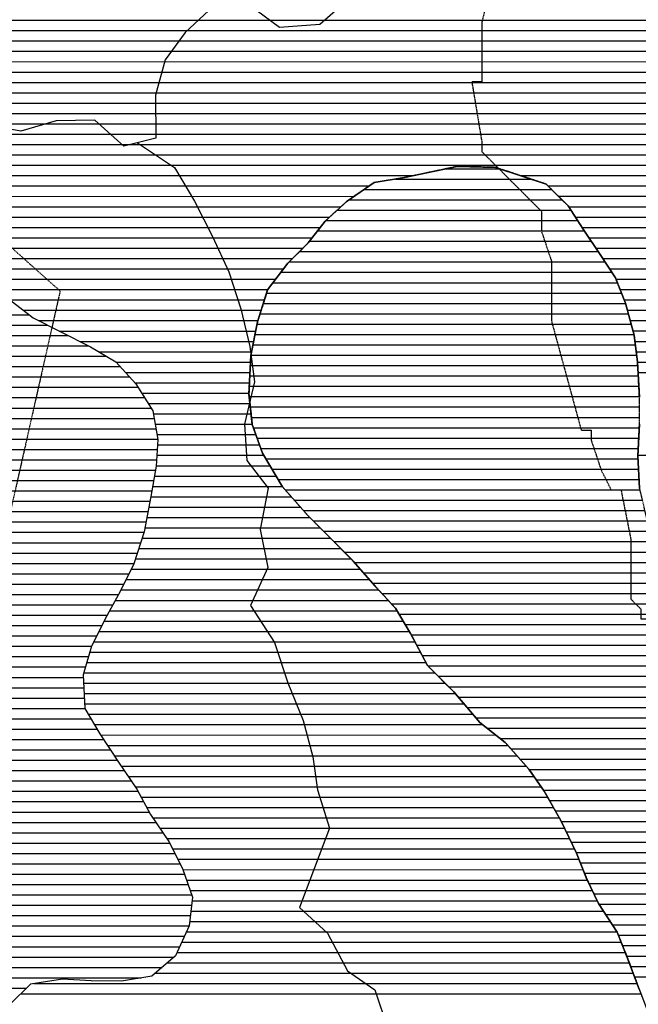
# Model space of a CAD drawing. Extents: x 141309 to 351589, y 7958237 to 8106737.
# Drawn here: x 233712 to 235579, y 8007444 to 8010414 of the extents above; entities that cross this region are included whole.
import ezdxf

# ---------------------------------------------------------------- set-up
doc = ezdxf.new("R2010")
doc.units = 0
doc.header["$MEASUREMENT"] = 0
for name, pattern in [('TRACO_13', [3.6, 1.4, -0.4, 0.2, -0.4, 0.2, -0.4, 0.2, -0.4]), ('TRACO_31', [4.2, 2.6, -0.4, 0.2, -0.4, 0.2, -0.4]), ('TRACO_48', [2.8, 2.2, -0.6])]:
    doc.linetypes.add(name, pattern=pattern)
for name, color, linetype in [('CA12', 60, 'CONTINUOUS'), ('CONTATO', 7, 'CONTINUOUS'), ('ESTRADA_N_PAV', 10, 'CONTINUOUS'), ('LIMITE_MUNICIPAL', 90, 'CONTINUOUS'), ('LVA6', 50, 'CONTINUOUS'), ('LVA7', 50, 'CONTINUOUS'), ('RIOS', 140, 'CONTINUOUS')]:
    doc.layers.add(name, color=color, linetype=linetype)

# ---------------------------------------------------------------- blocks, each defined once
blk = doc.blocks.new('*X92')
at = {"layer": 'LVA6'}
for points in [[(233290.074475, 8009523.660804), (233739.978677, 8009523.665303)], [(233286.335337, 8009492.410734), (233795.362377, 8009492.415824)], [(233288.316197, 8009461.160721), (233857.709362, 8009461.166415)], [(233305.883913, 8009429.910863), (233920.058434, 8009429.917005)], [(233323.451628, 8009398.661006), (233972.929604, 8009398.667501)], [(233357.682669, 8009367.411315), (234014.52493, 8009367.417884)], [(233400.250636, 8009336.161708), (234043.355217, 8009336.168139)], [(233437.868644, 8009304.912051), (234069.084552, 8009304.918363)], [(233473.450965, 8009273.662374), (234088.607536, 8009273.668526)], [(233494.274619, 8009242.412549), (234108.13052, 8009242.418688)], [(233515.098272, 8009211.162725), (234117.394926, 8009211.168748)], [(233523.639464, 8009179.912777), (234122.876616, 8009179.918769)], [(233525.33605, 8009148.662761), (234128.358306, 8009148.668791)], [(233527.032636, 8009117.412745), (234126.58724, 8009117.418741)], [(233522.167852, 8009086.162663), (234124.581662, 8009086.168687)], [(233514.734082, 8009054.912556), (234121.362503, 8009054.918622)], [(233507.300311, 8009023.662449), (234116.085137, 8009023.668536)], [(233501.939114, 8008992.412362), (234110.80777, 8008992.418451)], [(233496.66517, 8008961.162276), (234105.194312, 8008961.168362)], [(233491.514274, 8008929.912192), (234099.168431, 8008929.918268)], [(233489.505095, 8008898.662139), (234093.142549, 8008898.668175)], [(233487.495916, 8008867.412086), (234086.957915, 8008867.41808)], [(233485.553306, 8008836.162033), (234077.000685, 8008836.167948)], [(233483.332001, 8008804.911978), (234067.043455, 8008804.917815)], [(233480.528917, 8008773.661917), (234057.086226, 8008773.667682)], [(233477.725833, 8008742.411856), (234041.583861, 8008742.417494)], [(233475.970951, 8008711.161805), (234025.833518, 8008711.167304)], [(233475.92092, 8008679.911772), (234009.704058, 8008679.91711)], [(233475.870889, 8008648.661738), (233992.907383, 8008648.666909)], [(233479.91063, 8008617.411746), (233976.110709, 8008617.416708)], [(233485.088182, 8008586.161765), (233960.290203, 8008586.166517)], [(233490.265734, 8008554.911783), (233944.543506, 8008554.916326)], [(233497.287501, 8008523.661821), (233928.863829, 8008523.666136)], [(233504.614029, 8008492.411861), (233919.584126, 8008492.41601)], [(233511.806399, 8008461.1619), (233910.304422, 8008461.165885)], [(233517.729884, 8008429.911926), (233903.742713, 8008429.915786)], [(233523.653369, 8008398.661952), (233905.2635, 8008398.665768)], [(233529.576854, 8008367.411978), (233906.784287, 8008367.41575)], [(233538.980134, 8008336.162039), (233908.362527, 8008336.165733)], [(233549.992701, 8008304.912117), (233927.102597, 8008304.915888)], [(233561.005267, 8008273.662194), (233945.842667, 8008273.666042)], [(233573.371985, 8008242.412284), (233965.412605, 8008242.416205)], [(233585.855544, 8008211.162376), (233985.625, 8008211.166374)], [(233593.242126, 8008179.912417), (234005.837395, 8008179.916543)], [(233595.154607, 8008148.662403), (234027.058859, 8008148.666722)], [(233597.067088, 8008117.412389), (234048.534946, 8008117.416904)], [(233585.82788, 8008086.162244), (234069.067339, 8008086.167076)], [(233572.853514, 8008054.912081), (234085.719177, 8008054.91721)], [(233558.079894, 8008023.6619), (234102.371014, 8008023.667343)], [(233530.791416, 8007992.411595), (234122.673158, 8007992.417513)], [(233503.502938, 8007961.161289), (234144.151884, 8007961.167695)], [(233420.374845, 8007929.910424), (234164.728999, 8007929.917868)], [(232857.996649, 8007898.654768), (234180.340486, 8007898.667991)], [(232854.027836, 8007867.404695), (234195.951973, 8007867.418114)], [(232896.196829, 8007836.155084), (234209.026058, 8007836.168212)], [(232956.040875, 8007804.905649), (234220.038625, 8007804.918289)], [(233029.631838, 8007773.656352), (234231.051192, 8007773.668366)], [(233095.866418, 8007742.406981), (234230.431228, 8007742.418327)], [(233175.665132, 8007711.157746), (234226.691656, 8007711.168257)], [(233249.238571, 8007679.908449), (234222.655986, 8007679.918183)], [(233307.350478, 8007648.658997), (234208.655909, 8007648.66801)], [(233345.777441, 8007617.409348), (234194.655831, 8007617.417837)], [(233379.092563, 8007586.159649), (234178.178541, 8007586.167639)], [(233388.264135, 8007554.909707), (234141.425476, 8007554.917239)], [(233397.435707, 8007523.659766), (234079.013187, 8007523.666582)], [(233401.195257, 8007492.409771), (233731.962222, 8007492.413078)]]:
    blk.add_lwpolyline(points, dxfattribs=at)
blk = doc.blocks.new('*X117')
at = {"layer": 'LVA7'}
for points in [[(234998.975107, 8009964.245815), (235160.313291, 8009964.247428)], [(234845.871819, 8009932.994251), (235255.303542, 8009932.998345)], [(234751.189972, 8009901.743271), (235317.025551, 8009901.748929)], [(234705.353671, 8009870.49278), (235348.55089, 8009870.499212)], [(234669.878459, 8009839.242392), (235375.353831, 8009839.249447)], [(234635.76188, 8009807.992018), (235395.631616, 8009807.999617)], [(234610.95456, 8009776.741737), (235416.022336, 8009776.749787)], [(234586.733698, 8009745.491462), (235437.046215, 8009745.499965)], [(234556.453808, 8009714.241126), (235458.070095, 8009714.250142)], [(234524.966832, 8009682.990778), (235478.555837, 8009683.000314)], [(234500.485023, 8009651.7405), (235498.833622, 8009651.750484)], [(234476.869938, 8009620.490231), (235515.651191, 8009620.500619)], [(234457.305994, 8009589.240002), (235528.286844, 8009589.250712)], [(234447.347731, 8009557.98987), (235540.833236, 8009558.000805)], [(234437.389468, 8009526.739737), (235549.17218, 8009526.750855)], [(234428.208119, 8009495.489612), (235557.511124, 8009495.500905)], [(234421.884171, 8009464.239516), (235565.850068, 8009464.250956)], [(234415.560224, 8009432.98942), (235570.116872, 8009433.000965)], [(234409.236276, 8009401.739324), (235574.118442, 8009401.750972)], [(234407.664942, 8009370.489275), (235577.288417, 8009370.500971)], [(234406.253857, 8009339.239228), (235578.86104, 8009339.250954)], [(234404.842772, 8009307.989181), (235580.433663, 8009308.000937)], [(234404.559738, 8009276.739145), (235582.006286, 8009276.750919)], [(234407.996999, 8009245.489146), (235582.181921, 8009245.500888)], [(234411.434259, 8009214.239148), (235582.25892, 8009214.250856)], [(234417.209863, 8009182.989172), (235581.781858, 8009183.000818)], [(234428.218811, 8009151.739249), (235580.212873, 8009151.750769)], [(234439.227759, 8009120.489326), (235578.643887, 8009120.500721)], [(234454.4553, 8009089.239446), (235577.905234, 8009089.25068)], [(234473.195985, 8009057.9896), (235579.633599, 8009058.000665)], [(234491.93667, 8009026.739755), (235581.361965, 8009026.750649)], [(234513.260724, 8008995.489935), (235584.05356, 8008995.500643)], [(234540.82426, 8008964.240177), (235591.516128, 8008964.250684)], [(234568.387796, 8008932.99042), (235598.978696, 8008933.000726)], [(234597.881245, 8008901.740682), (235607.436496, 8008901.750778)], [(234629.115609, 8008870.490961), (235617.325179, 8008870.500843)], [(234660.349389, 8008839.241241), (235627.213862, 8008839.250909)], [(234691.582731, 8008807.99152), (235635.838996, 8008808.000963)], [(234722.275622, 8008776.741794), (235644.17794, 8008776.751013)], [(234749.34728, 8008745.492032), (235652.516884, 8008745.501063)], [(234776.418938, 8008714.242269), (235661.703613, 8008714.251122)], [(234804.70453, 8008682.992519), (235671.198514, 8008683.001184)], [(234833.539178, 8008651.742775), (235680.693414, 8008651.751246)], [(234856.592583, 8008620.492972), (235691.241254, 8008620.501319)], [(234875.332653, 8008589.243126), (235702.886943, 8008589.251402)], [(234893.766208, 8008557.993278), (235714.532633, 8008558.001485)], [(234910.201923, 8008526.743409), (235725.97899, 8008526.751567)], [(234926.637639, 8008495.493541), (235737.136826, 8008495.501646)], [(234943.715641, 8008464.243678), (235748.294662, 8008464.251724)], [(234974.949682, 8008432.993958), (235761.977324, 8008433.001828)], [(235006.183723, 8008401.744237), (235777.008876, 8008401.751945)], [(235035.295669, 8008370.494495), (235792.040428, 8008370.502063)], [(235062.219486, 8008339.244731), (235810.116233, 8008339.25221)], [(235089.143304, 8008307.994968), (235837.442275, 8008308.002451)], [(235123.051759, 8008276.745274), (235864.768316, 8008276.752691)], [(235162.473192, 8008245.495635), (235908.462556, 8008245.503095)], [(235194.580112, 8008214.245923), (235954.500529, 8008214.253522)], [(235222.166823, 8008182.996166), (235995.500974, 8008183.003899)], [(235249.596296, 8008151.746407), (236039.174295, 8008151.754303)], [(235271.426537, 8008120.496592), (236092.018054, 8008120.504798)], [(235293.256778, 8008089.246778), (236940.104067, 8008089.263246)], [(235311.127066, 8008057.996923), (236920.439845, 8008058.013017)], [(235328.657976, 8008026.747066), (236901.54109, 8008026.762795)], [(235346.178749, 8007995.497208), (236882.642335, 8007995.512573)], [(235361.129992, 8007964.247324), (236864.516017, 8007964.262358)], [(235376.081235, 8007932.997441), (236847.921102, 8007933.012159)], [(235391.032478, 8007901.747557), (236831.326187, 8007901.76196)], [(235403.848105, 8007870.497653), (236814.731273, 8007870.511761)], [(235416.48787, 8007839.247746), (236798.397397, 8007839.261565)], [(235430.156091, 8007807.99785), (236782.247071, 8007808.011371)], [(235444.886593, 8007776.747964), (236766.096745, 8007776.761176)], [(235459.959106, 8007745.498082), (236751.721771, 8007745.510999)], [(235480.368787, 8007714.248253), (236737.744663, 8007714.260827)], [(235500.778469, 8007682.998424), (236723.767554, 8007683.010654)], [(235518.812045, 8007651.748571), (236714.545751, 8007651.760529)], [(235531.447698, 8007620.498665), (236706.482171, 8007620.510415)], [(235544.083351, 8007589.248758), (236698.418591, 8007589.260301)], [(235555.854133, 8007557.998843), (236689.553446, 8007558.01018)], [(235567.499823, 8007526.748926), (236680.483874, 8007526.760056)]]:
    blk.add_lwpolyline(points, dxfattribs=at)
blk = doc.blocks.new('*X286')
at = {"layer": 'CA12'}
for points in [[(230641.013793, 8010412.219989), (237137.527967, 8010412.284954)], [(230772.865075, 8010380.971275), (237324.862103, 8010381.036795)], [(230860.637618, 8010349.722119), (237396.526277, 8010349.787478)], [(230940.723062, 8010318.472887), (237452.640476, 8010318.538006)], [(230978.390587, 8010287.223231), (237487.371671, 8010287.288321)], [(231011.236039, 8010255.973526), (236117.708671, 8010256.024591)], [(231026.849446, 8010224.723649), (236070.952524, 8010224.77409)], [(231042.462853, 8010193.473773), (236034.581764, 8010193.523694)], [(231051.370082, 8010162.223829), (236008.190839, 8010162.273397)], [(231055.597742, 8010130.973838), (235983.190327, 8010131.023114)], [(231059.825402, 8010099.723847), (235960.324282, 8010099.772852)], [(231063.391897, 8010068.47385), (235937.458237, 8010068.52259)], [(231023.295411, 8010037.223416), (235929.012522, 8010037.272473)], [(230959.121692, 8010005.972741), (235921.259632, 8010006.022362)], [(230882.250255, 8009974.721939), (235921.166742, 8009974.772329)], [(230850.760678, 8009943.471592), (234901.630621, 8009943.5121)], [(235223.33429, 8009943.515317), (235934.983622, 8009943.522434)], [(230819.298744, 8009912.221244), (234766.616316, 8009912.260717)], [(235306.415604, 8009912.266115), (235948.800501, 8009912.272539)], [(230833.86781, 8009880.971357), (234720.780015, 8009881.010226)], [(235337.940943, 8009881.016397), (235969.244839, 8009881.02271)], [(230848.436876, 8009849.721469), (234681.360495, 8009849.759798)], [(235368.529282, 8009849.76667), (235991.768335, 8009849.772903)], [(230877.146379, 8009818.471723), (234647.243916, 8009818.509424)], [(235388.807067, 8009818.51684), (236032.378978, 8009818.523276)], [(230916.882123, 8009787.222088), (234619.106163, 8009787.25911)], [(235409.084852, 8009787.26701), (236169.070628, 8009787.27461)], [(230997.870938, 8009755.972865), (234594.885301, 8009756.008835)], [(235429.970566, 8009756.017186), (236260.472279, 8009756.025491)], [(231632.249008, 8009724.729175), (234567.050843, 8009724.758523)], [(235450.994446, 8009724.767363), (236292.000001, 8009724.775773)], [(231692.427344, 8009693.479744), (234535.563867, 8009693.508176)], [(235471.731288, 8009693.517537), (236305.095796, 8009693.525871)], [(233523.673542, 8009662.248024), (234508.43275, 8009662.257871)], [(235492.009073, 8009662.267707), (236307.136771, 8009662.275858)], [(233589.764483, 8009630.998652), (234484.817665, 8009631.007602)], [(235511.398624, 8009631.017868), (236308.82679, 8009631.025842)], [(233639.455072, 8009599.749115), (234461.20258, 8009599.757333)], [(235524.034277, 8009599.767961), (236298.463412, 8009599.775706)], [(233682.959164, 8009568.499517), (234450.699214, 8009568.507195)], [(235536.66993, 8009568.518055), (236288.100035, 8009568.525569)], [(233722.702004, 8009537.249882), (234440.740951, 8009537.257062)], [(235546.365683, 8009537.268119), (236269.770639, 8009537.275353)], [(233768.25999, 8009506.000304), (234430.782688, 8009506.00693)], [(235554.704627, 8009506.018169), (236245.925268, 8009506.025081)], [(233830.605664, 8009474.750895), (234424.012515, 8009474.756829)], [(235563.043571, 8009474.768219), (236222.079897, 8009474.77481)], [(233892.954571, 8009443.501485), (234417.688567, 8009443.506733)], [(235568.770131, 8009443.518244), (236194.321167, 8009443.524499)], [(233950.319338, 8009412.252026), (234411.364619, 8009412.256637)], [(235572.771702, 8009412.268251), (236165.733064, 8009412.27418)], [(234001.99207, 8009381.00251), (234408.139847, 8009381.006571)], [(235576.759146, 8009381.018257), (236142.648982, 8009381.023916)], [(234030.822358, 8009349.752765), (234406.728762, 8009349.756524)], [(235578.331769, 8009349.76824), (236120.37379, 8009349.773661)], [(234059.652645, 8009318.50302), (234405.317677, 8009318.506477)], [(234080.120669, 8009287.253192), (234403.906591, 8009287.25643)], [(234099.643653, 8009256.003354), (234406.840179, 8009256.006426)], [(234115.011972, 8009224.753475), (234410.277439, 8009224.756428)], [(234120.493662, 8009193.503497), (234413.714699, 8009193.506429)], [(234125.975352, 8009162.253519), (234424.513717, 8009162.256504)], [(234127.459088, 8009131.0035), (234435.522665, 8009131.006581)], [(234125.45351, 8009099.753447), (234448.148067, 8009099.756674)], [(235577.602948, 8009099.767969), (236067.615103, 8009099.772869)], [(234123.447933, 8009068.503394), (234466.888752, 8009068.506829)], [(234118.379269, 8009037.253311), (234485.629436, 8009037.256983)], [(234113.101903, 8009006.003225), (234504.370121, 8009006.007138)], [(234107.813833, 8008974.753139), (234531.54767, 8008974.757376)], [(234101.787951, 8008943.503046), (234559.111206, 8008943.507619)], [(234095.76207, 8008912.252952), (234587.369226, 8008912.257869)], [(234089.736188, 8008881.002859), (234618.603591, 8008881.008148)], [(234081.329208, 8008849.752742), (234649.837715, 8008849.758427)], [(234071.371978, 8008818.50261), (234681.071057, 8008818.508707)], [(234061.414749, 8008787.252477), (234712.304399, 8008787.258986)], [(234048.430717, 8008756.002314), (234740.236233, 8008756.009232)], [(234032.680375, 8008724.752124), (234767.307891, 8008724.75947)], [(234016.930032, 8008693.501933), (234795.000143, 8008693.509714)], [(234000.209092, 8008662.251733), (234823.834791, 8008662.259969)], [(233983.412418, 8008631.001532), (234850.285556, 8008631.010201)], [(233967.135475, 8008599.751336), (234869.025627, 8008599.760355)], [(233951.388777, 8008568.501146), (234887.765697, 8008568.51051)], [(233935.64208, 8008537.250955), (234904.670434, 8008537.260646)], [(233923.61812, 8008506.000802), (234921.10615, 8008506.010777)], [(233914.338417, 8008474.750676), (234937.541865, 8008474.760908)], [(233905.058714, 8008443.50055), (234964.437773, 8008443.511144)], [(233904.602396, 8008412.250513), (234995.671813, 8008412.261424)], [(233906.123183, 8008381.000495), (235026.234378, 8008381.011696)], [(233907.64397, 8008349.750477), (235053.158195, 8008349.761932)], [(233918.956072, 8008318.500557), (235080.082013, 8008318.512169)], [(233937.696142, 8008287.250712), (235109.784359, 8008287.262433)], [(233956.626043, 8008256.000868), (235149.205791, 8008256.012794)], [(233976.838438, 8008224.751037), (235185.295722, 8008224.763122)], [(233997.050833, 8008193.501206), (235212.882434, 8008193.513365)], [(234017.722956, 8008162.25138), (235240.469145, 8008162.263608)], [(234039.199042, 8008131.001562), (235264.079505, 8008131.013811)], [(234060.675128, 8008099.751744), (235285.909746, 8008099.763996)], [(234078.48043, 8008068.501889), (235305.226986, 8008068.514156)], [(234095.132268, 8008037.252022), (235322.757896, 8008037.264298)], [(234113.336106, 8008006.002171), (235340.288805, 8008006.014441)], [(234134.814833, 8007974.752353), (235356.098106, 8007974.764566)], [(234156.29356, 8007943.502535), (235371.049349, 8007943.514682)], [(234173.553992, 8007912.252674), (235386.000592, 8007912.264799)], [(234189.165479, 8007881.002797), (235399.594154, 8007881.014902)], [(234204.238768, 8007849.752915), (235412.233919, 8007849.764995)], [(234215.251335, 8007818.502992), (235425.198496, 8007818.515092)], [(234226.263902, 8007787.253069), (235439.928999, 8007787.265206)], [(234232.056864, 8007756.003094), (235454.659502, 8007756.01532)], [(234228.317291, 8007724.753024), (235473.499848, 8007724.765476)], [(234224.577719, 8007693.502954), (235493.90953, 8007693.515647)], [(234214.741904, 8007662.252822), (235514.319211, 8007662.265818)], [(234200.741827, 8007631.002649), (235527.195131, 8007631.015914)], [(234186.741749, 8007599.752476), (235539.830784, 8007599.766007)], [(234157.402459, 8007568.50215), (235551.934741, 8007568.516095)], [(234120.649394, 8007537.251749), (235563.580431, 8007537.266179)], [(233754.310857, 8007505.998053), (235575.226121, 8007506.016262)], [(233714.162977, 8007474.747618), (235586.96577, 8007474.766346)]]:
    blk.add_lwpolyline(points, dxfattribs=at)

msp = doc.modelspace()

# ---------------------------------------------------------------- linework, layer by layer
at = {"layer": 'CA12', "linetype": 'Continuous', "flags": 128}
for points in [[(235581.56, 8007489.02), (235545.68, 8007585.3), (235514.95, 8007661.3), (235458.73, 8007747.38), (235422.91, 8007823.37), (235392.17, 8007899.37), (235346.12, 8007995.62), (235294.98, 8008086.78), (235249, 8008152.6), (235177.53, 8008233.56), (235101.02, 8008294.21), (235022.04, 8008385.88), (234942.36, 8008465.6), (234891.58, 8008562.15), (234845.86, 8008638.39), (234784.85, 8008704.51), (234718.76, 8008780.8), (234642.48, 8008857.12), (234581.46, 8008918.17), (234505.19, 8009004.64), (234444.23, 8009106.29), (234413.81, 8009192.64), (234403.76, 8009284.01), (234409.03, 8009400.72), (234429.56, 8009502.17), (234460.26, 8009598.51), (234521.5, 8009679.55), (234582.71, 8009740.3), (234633.74, 8009806.14), (234700.04, 8009866.87), (234781.62, 8009922.49), (234873.31, 8009937.48), (235032.47, 8009971.38), (235147.66, 8009968.41), (235224.08, 8009943.27), (235300.5, 8009918.13), (235366.84, 8009852.37), (235412.84, 8009781.48), (235463.93, 8009705.54), (235509.93, 8009634.65), (235540.66, 8009558.65), (235566.36, 8009462.34), (235576.75, 8009381.2), (235582.11, 8009274.69)], [(233681, 8009570.04), (233752.22, 8009514.04), (233833.64, 8009473.23), (233925.24, 8009427.32), (234001.57, 8009381.46), (234062.58, 8009315.33), (234113.39, 8009234), (234128.53, 8009147.69), (234123.32, 8009066.51), (234107.9, 8008975.2), (234087.36, 8008868.68), (234056.66, 8008772.33), (234015.79, 8008691.24), (233974.93, 8008615.22), (233928.96, 8008523.99), (233903.36, 8008437.78), (233908.3, 8008336.27), (233954.02, 8008260.03), (234009.91, 8008173.62), (234065.81, 8008092.28), (234106.43, 8008016.05), (234162.33, 8007934.72), (234202.95, 8007853.41), (234233.38, 8007767.06), (234223.06, 8007680.82), (234182.18, 8007589.57), (234110.78, 8007528.86), (234019.09, 8007513.87), (233927.41, 8007514.1), (233840.84, 8007519.39), (233744.05, 8007504.41), (233682.85, 8007443.67)], [(235582.31, 8009193.52), (235577.47, 8009097.12), (235582.8, 8009000.75)]]:
    msp.add_lwpolyline(points, dxfattribs=at)
at = {"layer": 'CONTATO', "linetype": 'Continuous', "flags": 128}
for points in [[(235032.47, 8009971.38), (234873.31, 8009937.48), (234781.62, 8009922.49), (234700.04, 8009866.87), (234633.74, 8009806.14), (234582.71, 8009740.3), (234521.5, 8009679.55), (234460.26, 8009598.51), (234429.56, 8009502.17), (234409.03, 8009400.72), (234403.76, 8009284.01), (234413.81, 8009192.64), (234444.23, 8009106.29), (234505.19, 8009004.64), (234581.46, 8008918.17), (234642.48, 8008857.12), (234718.76, 8008780.8), (234784.85, 8008704.51), (234845.86, 8008638.39), (234891.58, 8008562.15), (234942.36, 8008465.6), (235022.04, 8008385.88)], [(235582.11, 8009274.69), (235576.75, 8009381.2), (235566.36, 8009462.34), (235540.66, 8009558.65), (235509.93, 8009634.65), (235463.93, 8009705.54), (235412.84, 8009781.48), (235366.84, 8009852.37), (235300.5, 8009918.13), (235224.08, 8009943.27), (235147.66, 8009968.41), (235032.47, 8009971.38)], [(233681, 8009570.04), (233752.22, 8009514.04), (233833.64, 8009473.23), (233925.24, 8009427.32), (234001.57, 8009381.46), (234062.58, 8009315.33), (234113.39, 8009234), (234128.53, 8009147.69), (234123.32, 8009066.51), (234107.9, 8008975.2), (234087.36, 8008868.68), (234056.66, 8008772.33), (234015.79, 8008691.24), (233974.93, 8008615.22), (233928.96, 8008523.99), (233903.36, 8008437.78), (233908.3, 8008336.27), (233954.02, 8008260.03), (234009.91, 8008173.62), (234065.81, 8008092.28), (234106.43, 8008016.05), (234162.33, 8007934.72), (234202.95, 8007853.41), (234233.38, 8007767.06), (234223.06, 8007680.82), (234182.18, 8007589.57), (234110.78, 8007528.86), (234019.09, 8007513.87), (233927.41, 8007514.1), (233840.84, 8007519.39), (233744.05, 8007504.41), (233682.85, 8007443.67)], [(235582.8, 8009000.75), (235577.47, 8009097.12), (235582.31, 8009193.52)], [(235022.04, 8008385.88), (235101.02, 8008294.21), (235177.53, 8008233.56), (235249, 8008152.6), (235294.98, 8008086.78), (235346.12, 8007995.62), (235392.17, 8007899.37), (235422.91, 8007823.37), (235458.73, 8007747.38), (235514.95, 8007661.3), (235545.68, 8007585.3), (235581.56, 8007489.02), (235612.31, 8007407.94)]]:
    msp.add_lwpolyline(points, dxfattribs=at)
at = {"layer": 'ESTRADA_N_PAV', "linetype": 'TRACO_48', "flags": 128}
msp.add_lwpolyline([(233846.53, 8014006), (233936.53, 8013826), (233996.53, 8013706), (233996.53, 8013676), (234026.53, 8013646), (234116.53, 8013466), (234146.53, 8013466), (234446.53, 8013226), (234566.53, 8013106), (234566.53, 8013076), (234656.53, 8012896), (234686.53, 8012866), (234686.53, 8012836), (234746.53, 8012626), (234776.53, 8012626), (234866.53, 8012506), (234866.53, 8012476), (234896.53, 8012446), (234956.53, 8012356), (234956.53, 8012326), (234986.53, 8012266), (234986.53, 8012206), (235076.53, 8012056), (235076.53, 8012026), (235106.53, 8012026), (235196.53, 8011786), (235256.53, 8011576), (235256.53, 8011546), (235226.53, 8011456), (235226.53, 8011426), (235166.53, 8011366), (235136.53, 8011366), (235136.53, 8011336), (235046.53, 8011276), (235046.53, 8011246), (235016.53, 8011216), (234986.53, 8011066), (235016.53, 8010916), (235016.53, 8010856), (235016.53, 8010826), (235136.53, 8010646), (235136.53, 8010526), (235106.53, 8010406), (235106.53, 8010376), (235106.53, 8010226), (235076.53, 8010226), (235106.53, 8010046), (235106.53, 8010016), (235136.53, 8009986), (235196.53, 8009926), (235286.53, 8009836), (235286.53, 8009806), (235286.53, 8009776), (235316.53, 8009686), (235316.53, 8009566), (235316.53, 8009506), (235406.53, 8009176), (235436.53, 8009176), (235436.53, 8009146), (235466.53, 8009056), (235496.53, 8008996), (235526.53, 8008996), (235556.53, 8008846), (235556.53, 8008726), (235556.53, 8008696), (235556.53, 8008666), (235586.53, 8008636), (235586.53, 8008606), (235616.53, 8008606), (235676.53, 8008456), (235676.53, 8008426), (235676.53, 8008396), (235886.53, 8008126), (236066.53, 8007916), (236156.53, 8007646), (236216.53, 8007466)], dxfattribs=at)
at = {"layer": 'LIMITE_MUNICIPAL', "color": 7, "linetype": 'TRACO_13', "flags": 128}
msp.add_lwpolyline([(213122.25, 7993187.49), (213484.42, 7994189.02), (214587.81, 7993767.27), (215877.77, 7994687.16), (214859.19, 7995927.76), (216863.49, 7996887.35), (216770.54, 7998029.92), (217998.23, 7999422.86), (216987.96, 8000284.9), (217678.21, 8001211.96), (216838.4, 8002660.5), (222994.6, 8003143.46), (225720.27, 8008575.18), (228056.22, 8009734.1), (226511.76, 8013254.3), (226170.37, 8016439.02), (233833.97, 8009595.42), (233200.98, 8006789.77), (235577.57, 8004972.56), (236492.34, 8001894.41), (237256.56, 8002222.74), (241011.84, 7996850.27), (241701.23, 7996986.76), (245271.76, 7992519.45)], dxfattribs=at)
at = {"layer": 'LVA6', "linetype": 'Continuous', "flags": 128}
msp.add_lwpolyline([(233681, 8009570.04), (233752.22, 8009514.04), (233833.64, 8009473.23), (233925.24, 8009427.32), (234001.57, 8009381.46), (234062.58, 8009315.33), (234113.39, 8009234), (234128.53, 8009147.69), (234123.32, 8009066.51), (234107.9, 8008975.2), (234087.36, 8008868.68), (234056.66, 8008772.33), (234015.79, 8008691.24), (233974.93, 8008615.22), (233928.96, 8008523.99), (233903.36, 8008437.78), (233908.3, 8008336.27), (233954.02, 8008260.03), (234009.91, 8008173.62), (234065.81, 8008092.28), (234106.43, 8008016.05), (234162.33, 8007934.72), (234202.95, 8007853.41), (234233.38, 8007767.06), (234223.06, 8007680.82), (234182.18, 8007589.57), (234110.78, 8007528.86), (234019.09, 8007513.87), (233927.41, 8007514.1), (233840.84, 8007519.39), (233744.05, 8007504.41), (233682.85, 8007443.67)], dxfattribs=at)
at = {"layer": 'LVA7', "linetype": 'TRACO_31', "flags": 128}
msp.add_lwpolyline([(236770.59, 8006620.51), (236711.2, 8006678.27), (236664.26, 8006758.95), (236629.96, 8006847.35), (236603.47, 8006923.14), (236592.14, 8007009.21), (236583.43, 8007090.23), (236587.1, 8007199.24), (236598.71, 8007285.51), (236620.62, 8007364.27), (236665.07, 8007473.65), (236696.78, 8007582.91), (236721.03, 8007676.89), (236763.14, 8007771.04), (236807.88, 8007857.61), (236870.08, 8007974.74), (236922.47, 8008061.37), (236972.42, 8008140.38), (237019.85, 8008216.84), (237082.84, 8008273.15), (237150.97, 8008326.98), (237226.74, 8008380.88), (237297.44, 8008432.2), (237360.43, 8008488.51), (237412.99, 8008562.48), (237455.23, 8008646.49), (237497.3, 8008743.17), (237526.52, 8008847.34), (237552.93, 8008971.75), (237579.63, 8009073.37), (237593.86, 8009154.59), (237610.64, 8009235.84), (237647.41, 8009347.68), (237666.31, 8009461.9), (237698.11, 8009563.55), (237745.64, 8009632.4), (237802.97, 8009731.75), (237840.21, 8009808.12), (237887.57, 8009889.64), (237949.73, 8010009.31), (237997.26, 8010078.16), (238067.2, 8010187.76), (238117.22, 8010261.7), (238184.74, 8010361.14), (238247.33, 8010447.87), (238345.18, 8010567.85), (238397.64, 8010649.42), (238472.61, 8010764.13), (238542.85, 8010850.93), (238597.99, 8010922.38), (238675.88, 8011009.24), (238733.67, 8011073.11), (238796.53, 8011139.57), (238856.87, 8011203.46), (238912.02, 8011274.92), (238994.77, 8011379.56), (239055.15, 8011440.92), (239117.84, 8011520.05), (239198.17, 8011614.53), (239263.28, 8011703.82), (239331.04, 8011785.52), (239378.53, 8011856.9), (239435.93, 8011951.19), (239490.74, 8012047.98), (239538.17, 8012124.43), (239580.57, 8012195.77), (239655.54, 8012310.49), (239695.33, 8012386.87), (239757.49, 8012506.54), (239789.56, 8012587.92), (239831.4, 8012702.34), (239890.64, 8012849.86), (239935.52, 8012926.29), (239990.2, 8013033.22), (240045.35, 8013104.68), (240115.22, 8013219.35), (240170.33, 8013293.33), (240224.91, 8013407.86), (240267.21, 8013486.81), (240296.73, 8013568.17), (240323.61, 8013657.11), (240362.63, 8013791.78), (240384.47, 8013875.61), (240416.11, 8013989.94), (240445.4, 8014089.04), (240462.18, 8014170.29), (240470.51, 8014312.28), (240476.89, 8014408.65), (240470.36, 8014517.57), (240471.55, 8014621.48), (240467.5, 8014735.5), (240445.71, 8014841.74), (240403.57, 8014945.28), (240364.17, 8015033.63), (240324.9, 8015111.85), (240277.89, 8015197.6), (240195.06, 8015293.16), (240119.85, 8015391.33), (240062.37, 8015497.27), (240020.56, 8015575.46), (239973.58, 8015658.67), (239895.78, 8015759.36), (239745.32, 8015880.68), (239571.63, 8015789.81), (239500.55, 8015718.58), (239429.44, 8015657.5), (239337.89, 8015626.79), (239236.1, 8015621.42), (239118.98, 8015636.3), (239027.29, 8015661.4), (238920.29, 8015701.67), (238833.71, 8015721.71), (238757.29, 8015746.85), (238675.83, 8015751.68), (238594.38, 8015751.45), (238502.78, 8015741.03), (238411.26, 8015700.18), (238350.32, 8015644.2), (238274.06, 8015608.47), (238187.48, 8015623.44), (238111, 8015673.94), (238024.42, 8015688.91), (237937.93, 8015673.44), (237841.25, 8015657.94), (237754.78, 8015632.32), (237673.45, 8015586.43), (237612.52, 8015525.37), (237597.46, 8015444.16), (237633.32, 8015352.96), (237684.39, 8015287.16), (237765.98, 8015231.59), (237878.08, 8015186.26), (237964.67, 8015166.22), (238056.31, 8015161.42), (238183.54, 8015171.94), (238270.04, 8015187.41), (238356.53, 8015202.88), (238448.11, 8015223.44), (238549.89, 8015233.88), (238646.59, 8015239.23), (238728.06, 8015229.33), (238809.56, 8015209.27), (238891.04, 8015194.29), (238992.98, 8015143.86), (239069.44, 8015103.5), (239130.7, 8015032.66), (239181.78, 8014961.78), (239217.62, 8014880.72), (239212.75, 8014794.47), (239182.44, 8014703.07), (239187.74, 8014621.92), (239228.69, 8014530.72), (239305.19, 8014475.14), (239401.91, 8014475.43), (239488.39, 8014495.97), (239579.91, 8014536.82), (239666.34, 8014577.66), (239747.74, 8014598.19), (239829.14, 8014613.64), (239930.94, 8014619.01), (240022.62, 8014598.99), (240104.19, 8014548.5), (240119.69, 8014457.23), (240130.09, 8014371.02), (240125.24, 8014279.69), (240100.02, 8014188.31), (240039.16, 8014096.82), (239962.98, 8014030.65), (239881.7, 8013964.46), (239810.58, 8013908.45), (239744.55, 8013852.46), (239668.36, 8013786.29), (239597.2, 8013745.5), (239495.51, 8013699.54), (239409, 8013689.14), (239286.83, 8013688.79), (239205.4, 8013683.48), (239123.94, 8013688.31), (239016.98, 8013713.37), (238930.38, 8013738.48), (238843.75, 8013773.74), (238746.9, 8013829.25), (238660.22, 8013884.8), (238573.53, 8013945.43), (238502.15, 8013990.87), (238425.7, 8014026.16), (238354.31, 8014076.68), (238267.66, 8014122.09), (238196.29, 8014162.46), (238109.63, 8014212.94), (238022.96, 8014263.41), (237936.27, 8014324.04), (237859.81, 8014364.4), (237793.51, 8014414.93), (237706.84, 8014465.41), (237615.09, 8014515.87), (237523.39, 8014546.04), (237436.92, 8014520.42), (237365.77, 8014474.56), (237299.72, 8014423.64), (237238.78, 8014367.66), (237157.52, 8014296.4), (237086.47, 8014209.95), (237035.74, 8014143.86), (236979.94, 8014067.6), (236924.12, 8013996.42), (236863.21, 8013930.29), (236807.4, 8013859.11), (236766.85, 8013787.97), (236721.26, 8013701.6), (236680.74, 8013620.31), (236655.51, 8013534), (236691.34, 8013458.01), (236767.85, 8013397.36), (236869.74, 8013362.14), (236951.19, 8013362.38), (237052.97, 8013372.82), (237139.47, 8013388.29), (237231.01, 8013419), (237307.29, 8013449.66), (237393.76, 8013475.28), (237480.25, 8013495.82), (237566.77, 8013501.15), (237673.7, 8013486.24), (237770.48, 8013461.16), (237851.98, 8013441.1), (237943.71, 8013400.79), (238040.5, 8013370.63), (238152.53, 8013355.74), (238239.06, 8013355.99), (238330.69, 8013356.26), (238442.68, 8013356.59), (238549.59, 8013351.82), (238651.43, 8013336.9), (238732.92, 8013321.92), (238814.45, 8013286.65), (238890.91, 8013246.29), (238992.84, 8013195.86), (239069.32, 8013150.42), (239135.64, 8013089.74), (239201.93, 8013044.28), (239237.76, 8012968.29), (239253.26, 8012877.02), (239222.92, 8012800.84), (239151.78, 8012749.9), (239055.21, 8012693.82), (238973.89, 8012642.85), (238892.52, 8012612.18), (238811.09, 8012606.87), (238729.65, 8012606.63), (238648.19, 8012611.47), (238561.63, 8012621.36), (238475.05, 8012636.33), (238378.3, 8012651.26), (238286.66, 8012656.07), (238189.94, 8012655.79), (238108.49, 8012660.62), (238027.05, 8012655.31), (237935.44, 8012649.97), (237859.15, 8012624.38), (237772.74, 8012573.4), (237716.92, 8012507.29), (237676.43, 8012415.86), (237651.17, 8012339.69), (237661.6, 8012243.34), (237687.28, 8012152.1), (237728.21, 8012071.05), (237825.04, 8012025.68), (237921.87, 8011980.3), (238003.42, 8011939.96), (238069.73, 8011889.42), (238115.77, 8011798.25), (238121.08, 8011712.02), (238090.78, 8011615.55), (238029.88, 8011544.35), (237958.76, 8011488.34), (237882.49, 8011452.61), (237796.02, 8011426.99), (237704.47, 8011396.28), (237623.09, 8011370.68), (237526.4, 8011360.25), (237434.74, 8011375.21), (237348.13, 8011405.39), (237271.67, 8011445.75), (237179.94, 8011486.07), (237103.48, 8011526.43), (237032.1, 8011571.88), (236975.93, 8011642.73), (236924.86, 8011708.53), (236878.88, 8011774.35), (236817.65, 8011829.97), (236736.11, 8011865.24), (236649.59, 8011859.92), (236588.71, 8011778.57), (236548.24, 8011682.07), (236523.02, 8011590.68), (236508.01, 8011489.18), (236503.2, 8011377.56), (236483.11, 8011270.97), (236457.9, 8011174.51), (236432.64, 8011098.35), (236427.79, 8011007.02), (236458.55, 8010920.87), (236524.92, 8010844.97), (236586.19, 8010769.05), (236642.34, 8010708.34), (236698.54, 8010627.34), (236749.64, 8010551.39), (236826.17, 8010480.6), (236933.16, 8010445.4), (237014.66, 8010425.34), (237106.31, 8010415.47), (237203.05, 8010405.6), (237289.61, 8010395.71), (237386.43, 8010355.41), (237467.99, 8010309.99), (237524.15, 8010244.21), (237539.66, 8010152.94), (237519.5, 8010071.71), (237484.12, 8009975.22), (237443.57, 8009904.08), (237392.92, 8009807.55), (237332.04, 8009726.21), (237281.34, 8009644.89), (237230.65, 8009563.58), (237169.77, 8009482.23), (237103.79, 8009405.95), (237042.89, 8009334.75), (236981.97, 8009268.62), (236931.25, 8009197.45), (236870.33, 8009131.33), (236794.08, 8009090.52), (236707.61, 8009064.91), (236621.09, 8009059.58), (236524.32, 8009079.59), (236452.92, 8009130.11), (236406.93, 8009201), (236376.18, 8009282.07), (236380.98, 8009398.77), (236406.21, 8009485.08), (236446.69, 8009581.58), (236471.9, 8009672.97), (236476.79, 8009754.15), (236476.54, 8009850.53), (236461.01, 8009951.95), (236445.54, 8010033.07), (236409.68, 8010119.2), (236368.74, 8010205.32), (236302.41, 8010266.01), (236215.83, 8010286.05), (236124.27, 8010260.41), (236048.04, 8010209.46), (235992.21, 8010143.35), (235936.41, 8010067.09), (235916.26, 8009985.87), (235952.1, 8009904.81), (236003.18, 8009833.94), (236079.64, 8009793.57), (236161.1, 8009788.74), (236242.58, 8009773.76), (236303.82, 8009713.06), (236309.12, 8009631.91), (236283.86, 8009555.74), (236217.91, 8009469.31), (236162.07, 8009408.27), (236111.34, 8009337.1), (236086.11, 8009250.79), (236071.06, 8009164.51), (236066.2, 8009073.18), (236066.46, 8008971.72), (236092.17, 8008870.34), (236107.66, 8008784.15), (236138.42, 8008698), (236184.46, 8008611.89), (236235.62, 8008510.58), (236261.31, 8008414.27), (236286.96, 8008338.25), (236302.45, 8008252.06), (236292.49, 8008165.79), (236241.77, 8008094.62), (236160.31, 8008099.45), (236078.8, 8008124.58), (236012.51, 8008170.04), (235946.2, 8008220.58), (235869.72, 8008271.09), (235803.35, 8008346.99), (235752.18, 8008453.37), (235721.42, 8008539.52), (235685.54, 8008635.8), (235654.74, 8008737.17), (235629.04, 8008833.48), (235603.38, 8008914.57), (235582.8, 8009000.75), (235577.47, 8009097.12), (235582.31, 8009193.52), (235582.11, 8009274.69), (235576.75, 8009381.2), (235566.36, 8009462.34), (235540.66, 8009558.65), (235509.93, 8009634.65), (235463.93, 8009705.54), (235412.84, 8009781.48), (235366.84, 8009852.37), (235300.5, 8009918.13), (235224.08, 8009943.27), (235147.66, 8009968.41), (235032.47, 8009971.38), (234873.31, 8009937.48), (234781.62, 8009922.49), (234700.04, 8009866.87), (234633.74, 8009806.14), (234582.71, 8009740.3), (234521.5, 8009679.55), (234460.26, 8009598.51), (234429.56, 8009502.17), (234409.03, 8009400.72), (234403.76, 8009284.01), (234413.81, 8009192.64), (234444.23, 8009106.29), (234505.19, 8009004.64), (234581.46, 8008918.17), (234642.48, 8008857.12), (234718.76, 8008780.8), (234784.85, 8008704.51), (234845.86, 8008638.39), (234891.58, 8008562.15), (234942.36, 8008465.6), (235022.04, 8008385.88), (235101.02, 8008294.21), (235177.53, 8008233.56), (235249, 8008152.6), (235294.98, 8008086.78), (235346.12, 8007995.62), (235392.17, 8007899.37), (235422.91, 8007823.37), (235458.73, 8007747.38), (235514.95, 8007661.3), (235545.68, 8007585.3), (235581.56, 8007489.02), (235612.31, 8007407.94), (235637.98, 8007321.77), (235663.63, 8007245.75), (235704.54, 8007169.78), (235760.7, 8007104), (235847.37, 8007053.52), (235928.95, 8006997.96), (236005.41, 8006957.6), (236097.18, 8006902.06), (236163.48, 8006851.53), (236234.88, 8006801), (236311.36, 8006750.5), (236387.83, 8006705.06), (236474.44, 8006674.88), (236550.88, 8006644.67), (236742.86, 8006655.2)], close=True, dxfattribs=at)
at = {"layer": 'RIOS', "linetype": 'Continuous', "flags": 128}
for points in [[(234296.83, 8010454.97), (234211.09, 8010375.22), (234150.82, 8010293.17), (234121.34, 8010185.98), (234122.63, 8010056.19), (234026.15, 8010032.33), (233938.84, 8010110.36), (233821.77, 8010109.2), (233715.19, 8010077.6), (233610.64, 8010096.92), (233596.93, 8010196.05), (233634.07, 8010300.77), (233577, 8010409.65), (233470.54, 8010365.32), (233403.31, 8010471.55)], [(234711.43, 8010481.99), (234618.07, 8010399.62), (234495.99, 8010390.77), (234403.69, 8010458.58)], [(234067.35, 8010042.52), (234179.5, 8009967.68), (234239.05, 8009866.46), (234293.55, 8009760.1), (234342.96, 8009653.7), (234379.7, 8009542.07), (234406.29, 8009427.8), (234420.08, 8009321.04), (234390.8, 8009193.49), (234396.98, 8009084.11), (234461.43, 8009000.76), (234437.22, 8008875.81), (234461.26, 8008761.51), (234408.96, 8008646.46), (234481.33, 8008535.19), (234520.71, 8008413.42), (234567.66, 8008299.35), (234596.74, 8008190.19), (234610.45, 8008091.07), (234647.03, 8007975.03)], [(234647.03, 8007975.03), (234556.13, 8007735.63), (234641.09, 8007658.08), (234701.15, 8007544.62), (234783.27, 8007487.36), (234823.05, 8007371.06), (234860.33, 8007252.19), (234967.45, 8007223.24), (235199.29, 8007358.81)]]:
    msp.add_lwpolyline(points, dxfattribs=at)

# ---------------------------------------------------------------- block references
at = {"layer": 'CA12'}
msp.add_blockref('*X286', (0, 0), dxfattribs=at)
at = {"layer": 'LVA6'}
msp.add_blockref('*X92', (0, 0), dxfattribs=at)
at = {"layer": 'LVA7'}
msp.add_blockref('*X117', (0, 0), dxfattribs=at)

doc.saveas('drawing.dxf')
